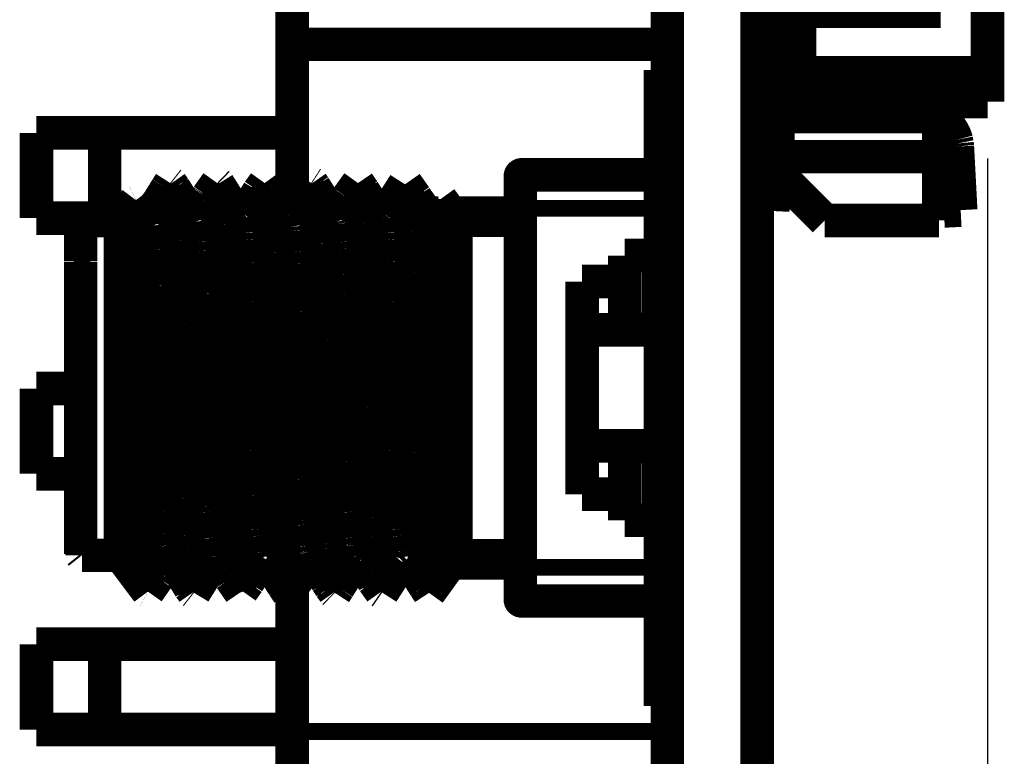
# Model space of a CAD drawing. Units: inches. Extents: x -0.9 to 21.1, y 2.3 to 19.3.
# Drawn here: x 11.7 to 12.6, y 10.7 to 11.3 of the extents above; entities that cross this region are included whole.
import ezdxf

# ---------------------------------------------------------------- set-up
doc = ezdxf.new("R2010")
doc.units = ezdxf.units.IN
doc.header["$MEASUREMENT"] = 0
doc.layers.add('1', color=7, linetype='Continuous')
doc.styles.add('CONVERTER_11', font='txt.shx', dxfattribs={"width": 0.9})
doc.dimstyles.new('ME10_DIM_34', dxfattribs={"dimtxt": 0.09186351706037, "dimasz": 0.09186351706037, "dimexe": 0.05328083989501, "dimexo": 0.03333333333333, "dimgap": 0.06666666666667, "dimtad": 0, "dimtih": 1, "dimtoh": 1, "dimzin": 4, "dimdsep": 46, "dimtxsty": 'CONVERTER_11', "dimsah": 1, "dimcen": 0.09, "dimclrd": 140, "dimclre": 140, "dimclrt": 4, "dimadec": 0, "dimazin": 0, "dimtfac": 1, "dimtdec": 4, "dimtix": 1, "dimtofl": 0, "dimtmove": 0, "dimatfit": 0, "dimfxl": 1, "dimtolj": 1, "dimtzin": 0, "dimarcsym": 0})

# ---------------------------------------------------------------- blocks, each defined once
blk = doc.blocks.new('UBXv3_Shield_155162A-01__51', base_point=(7.83133095751248, 4.87677165354418))
at = {"color": 7, "linetype": 'Continuous', "const_width": 0.01968503937008}
for points in [[(7.99117347719752, 7.53813657165441), (7.99117347719752, 7.56813421856351)], [(8.21117347719751, 7.53813657165441), (7.99117347719752, 7.53813657165441)], [(7.99117347719752, 7.53813657165441), (7.99117347719752, 7.44413657165441)], [(7.84117347719752, 7.48620216011581), (7.88117347719752, 7.48620216011581)], [(7.84117347719752, 7.48620216011581), (7.84117347719752, 7.43620216011581)], [(7.88117347719752, 7.43620216011581), (7.88117347719752, 7.48620216011581)], [(7.99117347719752, 7.48620216011581), (7.88117347719752, 7.48620216011581)], [(7.99117347719752, 7.44054518786411), (7.99117347719752, 7.44413657165441)], [(7.88117347719752, 7.43620216011581), (7.84117347719752, 7.43620216011581)], [(7.88117347719752, 7.43620216011581), (7.89151903102779, 7.43620216011581)], [(7.84117347719753, 7.33620216011581), (7.86707899334514, 7.33620216011581)], [(7.84117347719753, 7.33620216011581), (7.84117347719753, 7.28620216011581)], [(7.86707899453723, 7.28620216011581), (7.84117347719753, 7.28620216011581)], [(7.99117347910647, 7.21977895093568), (7.99117348458701, 7.19309950400549)], [(7.99117348458701, 7.19309950400549), (7.99117347719752, 7.13504692746051)], [(7.84117347719753, 7.18620216011581), (7.88117347719753, 7.18620216011581)], [(7.84117347719753, 7.18620216011581), (7.84117347719753, 7.13620216011581)], [(7.88117347719753, 7.13620216011581), (7.88117347719753, 7.18620216011581)], [(7.99117347719752, 7.18620216011581), (7.88117347719753, 7.18620216011581)], [(7.88117347719753, 7.13620216011581), (7.84117347719753, 7.13620216011581)], [(7.88117347719753, 7.13620216011581), (7.99117347719752, 7.13620216011581)], [(7.99117347719752, 7.13504692746051), (7.99117347719752, 7.10504457446189)]]:
    blk.add_lwpolyline(points, dxfattribs=at)
at = {"color": 124, "linetype": 'Continuous', "const_width": 0.00984251968504}
for points in [[(7.99409484865748, 7.44413657165441), (7.99117347719752, 7.44413657165441)], [(8.02063995840632, 7.44413657165441), (8.01096802952372, 7.44413657165441)], [(8.04917062881075, 7.44413657165441), (8.03818308355891, 7.44413657165441)], [(8.07676665546976, 7.44413657165441), (8.06647935869776, 7.44413657165441)], [(8.12495299818598, 7.44413657165441), (8.0806335020312, 7.44413657165441)], [(8.00742287161433, 7.22907174680625), (7.99787566068255, 7.22907174680625)], [(8.03497154715144, 7.22907174680625), (8.02442924144351, 7.22907174680625)], [(8.06309733989321, 7.22907174680625), (8.05218709590518, 7.22907174680625)], [(8.12495299818599, 7.22907174680625), (8.08060538771235, 7.22907174680625)], [(8.21117347719752, 7.13504692746051), (7.99117347719752, 7.13504692746051)], [(8.21117347719752, 7.13504692746051), (7.99117347719752, 7.13504692746051)]]:
    blk.add_lwpolyline(points, dxfattribs=at)
blk = doc.blocks.new('03_UBXv3_Shield_Assy__52', base_point=(7.83133095751248, 4.87677165354418))
blk.add_blockref('UBXv3_Shield_155162A-01__51', (7.83133095751248, 4.87677165354418))
blk = doc.blocks.new('silkscreen_top_11__54', base_point=(8.1973309575121, 7.14020363717088))
at = {"color": 7, "linetype": 'Continuous', "const_width": 0.01968503937008}
for points in [[(8.20717347719714, 7.15004615685592), (8.20717347719714, 7.5231365716548)], [(8.20717347719714, 7.5231365716548), (8.21117347719714, 7.5231365716548)], [(8.20717347719714, 7.15004615685592), (8.21117347719714, 7.15004615685592)]]:
    blk.add_lwpolyline(points, dxfattribs=at)
blk = doc.blocks.new('UBXv3_Silkscreen__55', base_point=(8.1973309575121, 7.14020363717088))
blk.add_blockref('silkscreen_top_11__54', (8.1973309575121, 7.14020363717088))
blk = doc.blocks.new('1734261-6__56', base_point=(8.25393095720707, 7.42499790000049))
at = {"color": 7, "linetype": 'Continuous', "const_width": 0.01968503937008}
for points in [[(8.39892308349713, 7.85176955354379), (8.39892308349713, 7.52145459291387)], [(8.26900182365461, 7.56948608897686), (8.26900182365461, 7.55767506535482)], [(8.27687583940264, 7.56948608897686), (8.27687583940264, 7.55767506535482)], [(8.30345064255225, 7.56948608897686), (8.30345064255225, 7.55767506535482)], [(8.30738765042627, 7.56948608897686), (8.30738765042627, 7.55767506535482)], [(8.32707268979635, 7.56948608897686), (8.32707268979635, 7.55767506535482)], [(8.33100969767036, 7.56948608897686), (8.33100969767036, 7.55767506535482)], [(8.35758450081997, 7.56948608897686), (8.35758450081997, 7.55767506535482)], [(8.365458516568, 7.56948608897686), (8.365458516568, 7.55767506535482)], [(8.37136402837902, 7.56948608897686), (8.37136402837902, 7.55767506535482)], [(8.26482599308988, 7.5576750590109), (8.2637734783498, 7.5576750590109)], [(8.26900182365461, 7.55767506535482), (8.26482599308988, 7.5576750590109)], [(8.27687583940264, 7.55767506535482), (8.26900182365461, 7.55767506535482)], [(8.27293883152863, 7.52145459291387), (8.27293883152863, 7.55767506223378)], [(8.30345064255225, 7.55767506535482), (8.27687583940264, 7.55767506535482)], [(8.28868686302469, 7.55767506535482), (8.28868686302469, 7.52145459291387)], [(8.30738765042627, 7.55767506535482), (8.30345064255225, 7.55767506535482)], [(8.32707268979635, 7.55767506535482), (8.30738765042627, 7.55767506535482)], [(8.33100969767036, 7.55767506535482), (8.32707268979635, 7.55767506535482)], [(8.35758450081997, 7.55767506535482), (8.33100969767036, 7.55767506535482)], [(8.365458516568, 7.55767506535482), (8.35758450081997, 7.55767506535482)], [(8.37136402837902, 7.55767506535482), (8.365458516568, 7.55767506535482)], [(8.27293883152863, 7.52145459291387), (8.39892308349713, 7.52145459291387)], [(8.27293883152863, 7.5045254590556), (8.27293883152863, 7.52145459291387)], [(8.39892308349713, 7.52145459291387), (8.39892308349713, 7.5045254590556)], [(8.27293883152863, 7.5045254590556), (8.39892308349713, 7.5045254590556)], [(8.27589158743414, 7.5045254590556), (8.27589158743414, 7.49586404173277)], [(8.37037977641052, 7.5045254590556), (8.37037977641052, 7.49586404173277)], [(8.2707890670306, 7.49108268482503), (8.27589159069315, 7.49449207194383)], [(8.27589158743414, 7.47224199448867), (8.27589158743414, 7.49586404173277)], [(8.27589158743414, 7.49586404173277), (8.37037977641052, 7.49586404173277)], [(8.3703797740332, 7.49449207321555), (8.3754823070987, 7.49108268482503)], [(8.37037977641052, 7.49586404173277), (8.37037977641052, 7.47224199448867)], [(8.26522126105704, 7.47994690391985), (8.26505042852454, 7.47819348975171)], [(8.26565364929312, 7.48210428705068), (8.26522126105704, 7.47994690391985)], [(8.27513936130897, 7.4794669316512), (8.27531227109817, 7.48009346564009)], [(8.27531227109817, 7.48009346564009), (8.2754474187636, 7.48049607389579)], [(8.2754474187636, 7.48049607389579), (8.275613269861, 7.48092518979194)], [(8.275613269861, 7.48092518979194), (8.2759060819204, 7.48156697982442)], [(8.37036528192426, 7.48156697982442), (8.37065801040272, 7.48092541506934)], [(8.37065801040272, 7.48092541506934), (8.37082394597915, 7.48049605512268)], [(8.37082394597915, 7.48049605512268), (8.37095894345964, 7.48009395374112)], [(8.37095894345964, 7.48009395374112), (8.37113229441708, 7.47946573017175)], [(8.38061771455154, 7.48210428705068), (8.38105005675291, 7.4799471855166)], [(8.38105005675291, 7.4799471855166), (8.38122093512465, 7.47819348969029)], [(8.26377347967124, 7.45382785034701), (8.2648443816482, 7.47426187734875)], [(8.2648443816482, 7.47426187734875), (8.26505042852454, 7.47819348975171)], [(8.27487945926965, 7.47767837205501), (8.26505042852454, 7.47819348975171)], [(8.27467341250209, 7.47374675966918), (8.27333743684111, 7.448254825471)], [(8.27487945926965, 7.47767837205501), (8.27467341250209, 7.47374675966918)], [(8.27487945926965, 7.47767837205501), (8.27513936130897, 7.4794669316512)], [(8.37113229441708, 7.47946573017175), (8.37139190427076, 7.47767837201076)], [(8.38122093512465, 7.47819348969029), (8.37139190427076, 7.47767837201076)], [(8.37159795134261, 7.47374675966918), (8.37139190427076, 7.47767837201076)], [(8.37293392700355, 7.448254825471), (8.37159795134261, 7.47374675966918)], [(8.38122093512465, 7.47819348969029), (8.38142698219646, 7.47426187734875)], [(8.38142698219646, 7.47426187734875), (8.38276295785741, 7.44876994315056)], [(8.27589158743414, 7.47224199448867), (8.27589158743414, 7.46239947480364)], [(8.27589158743414, 7.47224199448867), (8.37037977641052, 7.47224199448867)], [(8.37037977641052, 7.47224199448867), (8.37037977641052, 7.43484041968552)], [(8.27589158743414, 7.46239947480364), (8.30345064255225, 7.43484041968552)], [(8.27333743684111, 7.448254825471), (8.27292534269749, 7.44039160078789)], [(8.37334602114717, 7.44039160078789), (8.37293392700355, 7.448254825471)], [(8.38276295785741, 7.44876994315056), (8.38317505200107, 7.44090671846745)], [(8.26377347689211, 7.44087122975105), (8.27292534269749, 7.44039160078789)], [(8.37334602114717, 7.44039160078789), (8.38317505200107, 7.44090671846745)], [(8.37037977641052, 7.43484041968552), (8.30345064255225, 7.43484041968552)]]:
    blk.add_lwpolyline(points, dxfattribs=at)
for points in [[(8.2707890670306, 7.49108268482503, 0.13370852777828), (8.26565364929312, 7.48210428705068, 0.13370852777828)], [(8.38061771455154, 7.48210428705068, 0.13370843376847), (8.3754823070987, 7.49108268482503, 0.13370843376847)]]:
    blk.add_lwpolyline(points, format="xyb", dxfattribs=at)
at = {"color": 124, "linetype": 'Continuous', "const_width": 0.00984251968504}
for points in [[(8.2759060819204, 7.48156697982442), (8.26565364929312, 7.48210428705068)], [(8.38061771455154, 7.48210428705068), (8.37036528192426, 7.48156697982442)], [(8.27467341250209, 7.47374675966918), (8.2648443816482, 7.47426187734875)], [(8.38142698219646, 7.47426187734875), (8.37159795134261, 7.47374675966918)], [(8.263773482381, 7.44875605108543), (8.27333743684111, 7.448254825471)], [(8.37293392700355, 7.448254825471), (8.38276295785741, 7.44876994315056)]]:
    blk.add_lwpolyline(points, dxfattribs=at)
blk = doc.blocks.new('J9__57', base_point=(8.25393095720707, 7.42499790000049))
blk.add_blockref('1734261-6__56', (8.25393095720707, 7.42499790000049))
blk = doc.blocks.new('BOARD_PART__58', base_point=(8.20133095751288, 4.87677165354379))
at = {"color": 7, "linetype": 'Continuous', "const_width": 0.01968503937008}
for points in [[(8.26377347719792, 4.93661417322883), (8.26377347719792, 10.43661417322883)], [(8.21117347719792, 7.10590154188404), (8.21117347719792, 7.56709701078662)]]:
    blk.add_lwpolyline(points, dxfattribs=at)
blk = doc.blocks.new('Extruded__91', base_point=(8.17633095751288, 7.2491181535438))
at = {"color": 7, "linetype": 'Continuous', "const_width": 0.01968503937008}
for points in [[(8.18617347719792, 7.25896067322884), (8.18617347719792, 7.30226767322884)], [(8.20607347719791, 7.30226767322884), (8.18617347719792, 7.30226767322884)], [(8.20607347719791, 7.25896067322884), (8.20607347719791, 7.30226767322884)], [(8.20607347719791, 7.25896067322884), (8.18617347719792, 7.25896067322884)]]:
    blk.add_lwpolyline(points, dxfattribs=at)
blk = doc.blocks.new('832236960__92', base_point=(8.17633095751288, 7.2491181535438))
blk.add_blockref('Extruded__91', (8.17633095751288, 7.2491181535438))
blk = doc.blocks.new('LD4', base_point=(8.17633095751288, 7.2491181535438))
blk.add_blockref('832236960__92', (8.17633095751288, 7.2491181535438))
blk = doc.blocks.new('Extruded__93', base_point=(8.17633095751288, 7.3611181535438))
at = {"color": 7, "linetype": 'Continuous', "const_width": 0.01968503937008}
for points in [[(8.18617347719792, 7.37096067322884), (8.18617347719792, 7.41426767322884)], [(8.20607347719791, 7.41426767322884), (8.18617347719792, 7.41426767322884)], [(8.20607347719791, 7.37096067322884), (8.20607347719791, 7.41426767322884)], [(8.20607347719791, 7.37096067322884), (8.18617347719792, 7.37096067322884)]]:
    blk.add_lwpolyline(points, dxfattribs=at)
blk = doc.blocks.new('832236960__94', base_point=(8.17633095751288, 7.3611181535438))
blk.add_blockref('Extruded__93', (8.17633095751288, 7.3611181535438))
blk = doc.blocks.new('LD3', base_point=(8.17633095751288, 7.3611181535438))
blk.add_blockref('832236960__94', (8.17633095751288, 7.3611181535438))
blk = doc.blocks.new('User_Library-SMA_132134_SMA_132134_Body__95', base_point=(7.85723646932391, 7.20176845354379))
at = {"color": 7, "linetype": 'Continuous', "const_width": 0.01968503937008}
for points in [[(7.91756306240755, 7.45367909003455), (7.9195737570465, 7.45685666527359)], [(7.91923561567274, 7.45625108208267), (7.9195737570465, 7.45685666527359)], [(7.9195737570465, 7.45685666527359), (7.92006236494873, 7.45647365615148)], [(7.92192435773217, 7.45382135271112), (7.92006236494873, 7.45647365615148)], [(7.92006236494873, 7.45647365615148), (7.92044098116159, 7.45516759166592)], [(7.94150117008583, 7.44897542938497), (7.94710616560311, 7.45683879326672)], [(7.94710616560311, 7.45683879326672), (7.94770611685908, 7.45626396044057)], [(7.97140935407726, 7.45184398035389), (7.9749750447261, 7.45680224200896)], [(7.9770102007358, 7.45399078008721), (7.9749750447261, 7.45680224200896)], [(7.9749750447261, 7.45680224200896), (7.9751985199045, 7.45642430162829)], [(7.9751985199045, 7.45642430162829), (7.9756523224488, 7.45471728092128)], [(8.00225938532174, 7.45687061369913), (8.00148521954497, 7.45554701512278)], [(8.00225938532174, 7.45687061369913), (8.00269619819564, 7.45658911081774)], [(8.00411458223701, 7.45456172687825), (8.00269619819564, 7.45658911081774)], [(8.00269619819564, 7.45658911081774), (8.00351384251014, 7.45290297185366)], [(8.02346479368838, 7.44806662281691), (8.02973998007689, 7.45678202336253)], [(8.02968747167014, 7.45670661175369), (8.02973998007689, 7.45678202336253)], [(8.03288928300255, 7.45218788507441), (8.02973998007689, 7.45678202336253)], [(8.02973998007689, 7.45678202336253), (8.03124248645315, 7.45163366513014)], [(8.06338429584155, 7.44864714389735), (8.05788424204531, 7.45645296817714)], [(8.05788424204531, 7.45645296817714), (8.0581990953681, 7.45538509699328)], [(8.12495300475698, 7.44192593385875), (8.12495300475698, 7.46082357165403)], [(8.12574040633178, 7.46161097322883), (8.20717347664787, 7.46161097322883)], [(7.91265959947944, 7.44574194780509), (7.91756306240755, 7.45367909003455)], [(7.92044098116159, 7.45516759166592), (7.92107714575923, 7.4510224687774)], [(7.92107714575923, 7.4510224687774), (7.92156479623252, 7.44620915435455)], [(7.92679449837855, 7.4461037433056), (7.92192435773217, 7.45382135271112)], [(7.95435538575283, 7.44569499624081), (7.94770611685908, 7.45626396044057)], [(7.94770611685908, 7.45626396044057), (7.94813789853777, 7.45448295488157)], [(7.94813789853777, 7.45448295488157), (7.94860859688689, 7.45126212638218)], [(7.94860859688689, 7.45126212638218), (7.94889064418865, 7.44870271232209)], [(7.96778327031276, 7.44598025374549), (7.97140935407726, 7.45184398035389)], [(7.9756523224488, 7.45471728092128), (7.97617235654799, 7.4512328403205)], [(7.97617235654799, 7.4512328403205), (7.97670200248281, 7.44603330657262)], [(7.98094804964544, 7.44821104440188), (7.9770102007358, 7.45399078008721)], [(8.00148521954497, 7.45554701512278), (7.99533319418702, 7.44578600830943)], [(8.00351384251014, 7.45290297185366), (8.00376275526135, 7.45098396511553)], [(8.00376275526135, 7.45098396511553), (8.00419862947942, 7.44675100281507)], [(8.00947247660883, 7.44611425625082), (8.00411458223701, 7.45456172687825)], [(8.03124248645315, 7.45163366513014), (8.03206180157501, 7.44315024398467)], [(8.03703281017617, 7.44569234923139), (8.03288928300255, 7.45218788507441)], [(8.05703420471835, 7.4562173655655), (8.05046184928276, 7.4458865383481)], [(8.0581990953681, 7.45538509699328), (8.05828621201506, 7.45498207572901)], [(8.05828621201506, 7.45498207572901), (8.05978864329884, 7.44099189878473)], [(7.89049057643122, 7.43483136920502), (7.89946397591641, 7.44679170293156)], [(7.89953743512114, 7.44682626423898), (7.89946397591641, 7.44679170293156)], [(7.90623316747813, 7.43762118572349), (7.89953743512114, 7.44682626423898)], [(7.89995243363371, 7.44479918066935), (7.89953743512114, 7.44682626423898)], [(7.90623316747813, 7.43762118572349), (7.91265959947944, 7.44574194780509)], [(7.92156479623252, 7.44620915435455), (7.92161263013327, 7.44566178659779)], [(7.92161263013327, 7.44566178659779), (7.92258057201819, 7.43186912161183)], [(7.93338260445886, 7.4378295109969), (7.92679449837855, 7.4461037433056)], [(7.93338260445886, 7.4378295109969), (7.93968370713465, 7.44628995384781)], [(7.93968370713465, 7.44628995384781), (7.94020942948812, 7.44691652538294)], [(7.94020942948812, 7.44691652538294), (7.94122360955889, 7.44855196419688)], [(7.94122360955889, 7.44855196419688), (7.94150117008583, 7.44897542938497)], [(7.94889064418865, 7.44870271232209), (7.94964126847738, 7.43964184888729)], [(7.96181390737802, 7.43635298661384), (7.95435538575283, 7.44569499624081)], [(7.96232395417925, 7.43890427191451), (7.96778327031276, 7.44598025374549)], [(7.97670200248281, 7.44603330657262), (7.97715481005193, 7.44030711181545)], [(7.98190686779576, 7.44671629132273), (7.98094804964544, 7.44821104440188)], [(7.98893139251451, 7.43760136131251), (7.98190686779576, 7.44671629132273)], [(7.99533319418702, 7.44578600830943), (7.98893139251451, 7.43760136131251)], [(8.00419862947942, 7.44675100281507), (8.00471915167964, 7.44027164939845)], [(8.01143402322887, 7.44369380079879), (8.00947247660883, 7.44611425625082)], [(8.01609186808772, 7.43786320874096), (8.02266813771809, 7.44690036172966)], [(8.02266813771809, 7.44690036172966), (8.02346479368838, 7.44806662281691)], [(8.0444404191095, 7.43653313343943), (8.03703281017617, 7.44569234923139)], [(8.05046184928276, 7.4458865383481), (8.04499129743904, 7.43898768087096)], [(8.06458200189888, 7.4467232186027), (8.06338429584155, 7.44864714389735)], [(8.07095834722547, 7.43803045843554), (8.06458200189888, 7.4467232186027)], [(8.07792088311366, 7.44573273020491), (8.07345377311809, 7.43955526727415)], [(8.07809798869439, 7.44743013907629), (8.07792088311366, 7.44573273020491)], [(8.0782497036351, 7.44743640929719), (8.0872116609058, 7.4350306458363)], [(8.07872797693671, 7.44426279518572), (8.0782497036351, 7.44743640929719)], [(7.90018328664687, 7.44216116357062), (7.89995243363371, 7.44479918066935)], [(7.90035539857862, 7.43947461796582), (7.90018328664687, 7.44216116357062)], [(7.90043548469346, 7.437984914855), (7.90035539857862, 7.43947461796582)], [(7.94964126847738, 7.43964184888729), (7.95011102817068, 7.43239093915708)], [(7.97715481005193, 7.44030711181545), (7.97733901187069, 7.43765452677834)], [(8.00471915167964, 7.44027164939845), (8.00526612520096, 7.43185862743973)], [(8.01609186808772, 7.43786320874096), (8.01143402322887, 7.44369380079879)], [(8.03206180157501, 7.44315024398467), (8.03232695307196, 7.43959904618175)], [(8.03232695307196, 7.43959904618175), (8.0327448801907, 7.43323118630381)], [(8.05978864329884, 7.44099189878473), (8.0605943197516, 7.42831283629434)], [(8.07345377311809, 7.43955526727415), (8.07155842989326, 7.43769762985374)], [(8.07909291693422, 7.43832512127157), (8.07872797693671, 7.44426279518572)], [(8.12495300475698, 7.23129601259891), (8.12495300475698, 7.44192593385875)], [(7.86707899835044, 7.43405827349589), (7.867108265639, 7.43398447637507)], [(7.86707899835044, 7.43405827349589), (7.86707899835044, 7.43213218929285)], [(7.86707899835044, 7.43205005690832), (7.86707899835044, 7.43405827349589)], [(7.86713892213819, 7.43391505339038), (7.8678663804012, 7.43483136920502)], [(7.8678663804012, 7.43483136920502), (7.89049057643122, 7.43483136920502)], [(7.89049057643122, 7.29902365977394), (7.89049057643122, 7.43483136920502)], [(7.90080308108696, 7.42907267818325), (7.90043548469346, 7.437984914855)], [(7.90748092266396, 7.43170215351399), (7.90623316747813, 7.43762118572349)], [(7.93468774906171, 7.43417425380941), (7.93338260445886, 7.4378295109969)], [(7.93597222446334, 7.42222004011884), (7.93468774906171, 7.43417425380941)], [(7.9608897999178, 7.43746237385552), (7.96232395417925, 7.43890427191451)], [(7.96307318925735, 7.42740361671772), (7.96181390737802, 7.43635298661384)], [(7.97733901187069, 7.43765452677834), (7.9785445650907, 7.41610779499469)], [(7.99024207518673, 7.43101267326559), (7.98899535252231, 7.43748294049385)], [(8.01735665049017, 7.43419387171612), (8.01609186808772, 7.43786320874096)], [(8.01747529658623, 7.43343190846505), (8.01735665049017, 7.43419387171612)], [(8.01755720369337, 7.43286533581014), (8.01747529658623, 7.43343190846505)], [(8.04499129743904, 7.43898768087096), (8.04359283601042, 7.43753833614602)], [(8.04461519682379, 7.43580698929458), (8.0444404191095, 7.43653313343943)], [(8.04575277258908, 7.42736625821596), (8.04461519682379, 7.43580698929458)], [(8.07155842989326, 7.43769762985374), (8.07095834722547, 7.43803045843554)], [(8.0728486123223, 7.43157498442306), (8.0716753488626, 7.43749484264969)], [(8.07913716516973, 7.43740904950744), (8.07909291693422, 7.43832512127157)], [(8.07988957290452, 7.41588240495841), (8.07913716516973, 7.43740904950744)], [(8.08717138259977, 7.23818738101387), (8.0872116609058, 7.4350306458363)], [(8.12416560201072, 7.43503616513254), (8.0872116609058, 7.4350306458363)], [(8.124725707327, 7.43527013448304), (8.12416560201072, 7.43503616513254)], [(8.12416560201072, 7.43427262493969), (8.12416560201072, 7.434699994936)], [(8.12416560201072, 7.4344700054862), (8.12416560201072, 7.43461636070216)], [(8.12416560201072, 7.43452957258474), (8.12416560201072, 7.4344700054862)], [(8.12416560201072, 7.43427262493969), (8.12416560201072, 7.4344700054862)], [(8.1249530028346, 7.43582356595642), (8.124725707327, 7.43527013448304)], [(7.8670913886073, 7.43058136091482), (7.86707899835044, 7.43213218929285)], [(7.86707899835044, 7.43213218929285), (7.86707899835044, 7.43205005690832)], [(7.86707899835044, 7.43205005690832), (7.86707899835044, 7.42699659677965)], [(7.86707899835044, 7.43205005690832), (7.86707899835044, 7.42978121320582)], [(7.86707899835044, 7.42699659677965), (7.86707899835044, 7.43205005690832)], [(7.86708746502596, 7.42962017735183), (7.86707899835044, 7.42978121320582)], [(7.86708746502596, 7.42962017735183), (7.8670913886073, 7.43058136091482)], [(7.90121355527846, 7.41613743774558), (7.90080308108696, 7.42907267818325)], [(7.90876098638322, 7.41764185897971), (7.90748092266396, 7.43170215351399)], [(7.92258057201819, 7.43186912161183), (7.92306732138189, 7.42312991675454)], [(7.95011102817068, 7.43239093915708), (7.95161345945446, 7.40237933406704)], [(7.9904985910501, 7.42872210900639), (7.99024207518673, 7.43101267326559)], [(7.99153529886063, 7.41629736592475), (7.9904985910501, 7.42872210900639)], [(8.00526612520096, 7.43185862743973), (8.00586243447234, 7.42099813551439)], [(8.01867020544921, 7.42196953165274), (8.01755720369337, 7.43286533581014)], [(8.0327448801907, 7.43323118630381), (8.03383028546534, 7.41269880354898)], [(8.0605943197516, 7.42831283629434), (8.06178439453708, 7.40406863295211)], [(8.07306524469974, 7.42973146438623), (8.0728486123223, 7.43157498442306)], [(8.07318373122431, 7.42862751127252), (8.07306524469974, 7.42973146438623)], [(8.07412288453513, 7.41756945106951), (8.07318373122431, 7.42862751127252)], [(7.86707899835044, 7.42271981802537), (7.86707899835044, 7.42699659677965)], [(7.86707899835044, 7.41146357003184), (7.86707899835044, 7.42271981802537)], [(7.92306732138189, 7.42312991675454), (7.92520195613574, 7.37404090175503)], [(7.93638183509149, 7.4167929574263), (7.93597222446334, 7.42222004011884)], [(7.96344022245735, 7.4233363647163), (7.96307318925735, 7.42740361671772)], [(7.96438458530799, 7.41013032207363), (7.96344022245735, 7.4233363647163)], [(8.01897750259262, 7.41794521376867), (8.01867020544921, 7.42196953165274)], [(8.0461185667634, 7.42332303580361), (8.04575277258908, 7.42736625821596)], [(8.04702487650696, 7.41072176910785), (8.0461185667634, 7.42332303580361)], [(7.90297634032269, 7.33661097322827), (7.90121355527846, 7.41613743774558)], [(7.91004386606995, 7.39667133045972), (7.90876098638322, 7.41764185897971)], [(7.93785314054817, 7.39197651194799), (7.93638183509149, 7.4167929574263)], [(7.9785445650907, 7.41610779499469), (7.98015969139262, 7.37832192323364)], [(7.9920018295779, 7.40920232938055), (7.99153529886063, 7.41629736592475)], [(8.00586243447234, 7.42099813551439), (8.00824183311866, 7.36465706562457)], [(8.01991653387818, 7.40324372344154), (8.01897750259262, 7.41794521376867)], [(8.07457064213593, 7.41093878633418), (8.07412288453513, 7.41756945106951)], [(7.86707899835044, 7.41084734248388), (7.86707899835044, 7.41146357003184)], [(7.86707899835044, 7.36859168555817), (7.86707899835044, 7.4105425797112)], [(8.03383028546534, 7.41269880354898), (8.03725215526894, 7.32519060570448)], [(8.04833197351393, 7.38719462372211), (8.04702487650696, 7.41072176910785)], [(8.07535436342898, 7.39750496946945), (8.07457064213593, 7.41093878633418)], [(8.08167148950674, 7.33661161423737), (8.07988957290452, 7.41588240495841)], [(7.9656664137002, 7.38697156155227), (7.96438458530799, 7.41013032207363)], [(7.99350508687881, 7.38128043497665), (7.9920018295779, 7.40920232938055)], [(7.95161345945446, 7.40237933406704), (7.95612077207894, 7.28440488379796)], [(8.02056347424467, 7.39132288835204), (8.01991653387818, 7.40324372344154)], [(8.06178439453708, 7.40406863295211), (8.0657983872071, 7.29882950820346)], [(8.16117347719792, 7.39901254803198), (8.18617347570781, 7.39901254803198)], [(8.16117347719792, 7.27420939842568), (8.16117347719792, 7.39901254803198)], [(8.20607347729329, 7.39901254803198), (8.20717347505215, 7.39901254803198)], [(7.91507102506245, 7.28712781170246), (7.91004386606995, 7.39667133045972)], [(8.07757504476215, 7.35064537468882), (8.07535436342898, 7.39750496946945)], [(7.94112850495088, 7.31965343745699), (7.93785314054817, 7.39197651194799)], [(8.02498662698804, 7.29372307034014), (8.02056347424467, 7.39132288835204)], [(8.05223666909989, 7.30027969390413), (8.04833197351393, 7.38719462372211)], [(7.96956316825789, 7.30020591555642), (7.9656664137002, 7.38697156155227)], [(7.98015969139262, 7.37832192323364), (7.98421888972708, 7.27156591190152)], [(7.9979451542001, 7.28321879829971), (7.99350508687881, 7.38128043497665)], [(7.92520195613574, 7.37404090175503), (7.92907699019768, 7.27199566608363)], [(8.16117347794925, 7.37066607738129), (8.20717347541622, 7.37066607738129)], [(7.86707898900895, 7.33661099504458), (7.86707899835044, 7.36859168555817)], [(7.86707898900895, 7.33661099504458), (7.86707899835044, 7.36859168555817)], [(8.00824183311866, 7.36465706562457), (8.01183359962626, 7.27034809983646)], [(8.08071096245576, 7.28145945691711), (8.07757504476215, 7.35064537468882)], [(7.86707899835044, 7.3077206438923), (7.86707898900895, 7.33661099504458)], [(7.90473396517038, 7.25372991186452), (7.90297634032269, 7.33661097322827)], [(8.08295632105052, 7.27953686451373), (8.08167148950674, 7.33661161423737)], [(8.03725215526894, 7.32519060570448), (8.03984374645066, 7.2604357817044)], [(7.94369073497845, 7.2673949008854), (7.94112850495088, 7.31965343745699)], [(7.86708046265352, 7.30500905495014), (7.86707899835044, 7.3077206438923)], [(7.86707899835044, 7.30547695610491), (7.86707899835044, 7.3077206438923)], [(7.86707899835044, 7.30547695610491), (7.86708046265352, 7.30500905495014)], [(7.86707899835044, 7.28142754261912), (7.86707899835044, 7.30547695610491)], [(8.16117347794925, 7.30255585918301), (8.20717347541622, 7.30255585918301)], [(7.89049057643122, 7.23839058613238), (7.89049057643122, 7.29902365977394)], [(7.97090379405087, 7.27344202206853), (7.96956316825789, 7.30020591555642)], [(8.05482638296996, 7.25380305192626), (8.05223666909989, 7.30027969390413)], [(8.0657983872071, 7.29882950820346), (8.06773208390887, 7.25373036241931)], [(8.02657642835585, 7.26395983358092), (8.02498662698804, 7.29372307034014)], [(7.91632991270634, 7.26413716443905), (7.91507102506245, 7.28712781170246)], [(7.95612077207894, 7.28440488379796), (7.95762320336272, 7.25101434302166)], [(7.99932931485016, 7.25913439172484), (7.9979451542001, 7.28321879829971)], [(7.86707899835044, 7.28142754261912), (7.86709367892751, 7.26841007593134)], [(7.86707899835044, 7.26700614718964), (7.86707899835044, 7.28142754261912)], [(8.08210124314178, 7.25770320441803), (8.08071096245576, 7.28145945691711)], [(8.08372822466675, 7.25348897768781), (8.08295632105052, 7.27953686451373)], [(7.92907699019768, 7.27199566608363), (7.93009740294312, 7.25032495663885)], [(7.97216425863654, 7.25364220386439), (7.97090379405087, 7.27344202206853)], [(8.18617347421769, 7.27420939842568), (8.16117347719792, 7.27420939842568)], [(8.20717347505215, 7.27420939842568), (8.20607347841088, 7.27420939842568)], [(7.86709367892751, 7.26841007593134), (7.86707899835044, 7.26700614718964)], [(7.86707899835044, 7.25246907181651), (7.86707899835044, 7.26700614718964)], [(7.9438980840498, 7.26398138511862), (7.94369073497845, 7.2673949008854)], [(7.98421888972708, 7.27156591190152), (7.98567031445343, 7.24220498302814)], [(8.01183359962626, 7.27034809983646), (8.01303648706374, 7.24561568282745)], [(7.91722980204407, 7.25127348712134), (7.91632991270634, 7.26413716443905)], [(7.94500263790324, 7.24873134432839), (7.9438980840498, 7.26398138511862)], [(8.0276710887769, 7.24881552298262), (8.02657642835585, 7.26395983358092)], [(8.03984374645066, 7.2604357817044), (8.04039282256102, 7.24939058108617)], [(7.9995180597631, 7.25640699581861), (7.99932931485016, 7.25913439172484)], [(8.00057750181767, 7.2439748749022), (7.9995180597631, 7.25640699581861)], [(8.08268809076247, 7.24994956940202), (8.08210124314178, 7.25770320441803)], [(7.86707899835044, 7.25246907181651), (7.86708367285644, 7.2430078716731)], [(7.86707899835044, 7.24108974727144), (7.86707899835044, 7.25246907181651)], [(7.905535671109, 7.22857941755184), (7.90473396517038, 7.25372991186452)], [(7.91788415779157, 7.24411679966267), (7.91722980204407, 7.25127348712134)], [(7.93009740294312, 7.25032495663885), (7.93057940270835, 7.24167223952911)], [(7.94628161278174, 7.23795974310952), (7.94500263790324, 7.24873134432839)], [(7.95762320336272, 7.25101434302166), (7.95836731338003, 7.23799424809758)], [(7.97245948466607, 7.2499357523883), (7.97216425863654, 7.25364220386439)], [(7.97346399658186, 7.24029752175663), (7.97245948466607, 7.2499357523883)], [(8.02799124550509, 7.2453784657278), (8.0276710887769, 7.24881552298262)], [(8.04039282256102, 7.24939058108617), (8.04134709761715, 7.23358939914277)], [(8.05513805424951, 7.24988378840193), (8.05482638296996, 7.25380305192626)], [(8.05606266778163, 7.24088429428485), (8.05513805424951, 7.24988378840193)], [(8.06773208390887, 7.25373036241931), (8.06865047415288, 7.23740248192038)], [(8.08359132171494, 7.24108756958993), (8.08268809076247, 7.24994956940202)], [(8.08426889980749, 7.2415836304194), (8.08372822466675, 7.25348897768781)], [(7.86708233996517, 7.24378695600639), (7.86707899835044, 7.2445330747054)], [(7.86707899835044, 7.2445330747054), (7.86707899835044, 7.24272619983367)], [(7.86708367285644, 7.2430078716731), (7.86707899835044, 7.24108974727144)], [(7.86707899835044, 7.24117189842909), (7.86708367285644, 7.2430078716731)], [(7.86709977289073, 7.24407894669503), (7.86708233996517, 7.24378695600639)], [(7.86708367285644, 7.2430078716731), (7.86708233996517, 7.24378695600639)], [(7.91916677465467, 7.23615557152479), (7.91788415779157, 7.24411679966267)], [(8.00094981026339, 7.24083717376253), (8.00057750181767, 7.2439748749022)], [(8.01303648706374, 7.24561568282745), (8.01321321718214, 7.24252288698236)], [(8.02807966688364, 7.24451306260501), (8.02799124550509, 7.2453784657278)], [(8.02897606442171, 7.23787410015221), (8.02807966688364, 7.24451306260501)], [(7.86707899835044, 7.24272619983367), (7.86707899835044, 7.24117189842909)], [(7.86707899835044, 7.24117189842909), (7.86707899835044, 7.24108974727144)], [(7.86707899835044, 7.24108974727144), (7.86707899835044, 7.23930051908743)], [(7.86707899835044, 7.2391636630684), (7.86707899835044, 7.24108974727144)], [(7.86707899835044, 7.23930051908743), (7.86707899835044, 7.2391636630684)], [(7.86713892213819, 7.23930690194702), (7.8678663804012, 7.23839058613238)], [(7.8678663804012, 7.23839058613238), (7.8678663804012, 7.23968450441159)], [(7.89049057643122, 7.23839058613238), (7.8678663804012, 7.23839058613238)], [(7.9064732568646, 7.21708779222408), (7.89049057643122, 7.23839058613238)], [(7.93057940270835, 7.24167223952911), (7.93109733421849, 7.23364936047676)], [(7.94686708996493, 7.23578765598832), (7.94628161278174, 7.23795974310952)], [(7.95836731338003, 7.23799424809758), (7.9586615632075, 7.23361297817705)], [(7.97396283583256, 7.23735014247168), (7.97346399658186, 7.24029752175663)], [(7.98567031445343, 7.24220498302814), (7.98616943530088, 7.23437392767983)], [(8.00102129829089, 7.24031205214878), (8.00094981026339, 7.24083717376253)], [(8.00188929210375, 7.23602250767529), (8.00102129829089, 7.24031205214878)], [(8.01321321718214, 7.24252288698236), (8.0142092624224, 7.22809852540048)], [(8.0294935829233, 7.23589669024875), (8.02897606442171, 7.23787410015221)], [(8.05653499000532, 7.23788085847413), (8.05606266778163, 7.24088429428485)], [(8.05664130216386, 7.23736099333299), (8.05653499000532, 7.23788085847413)], [(8.06865047415288, 7.23740248192038), (8.06880324038811, 7.2350983822442)], [(8.08472974227047, 7.23563281532372), (8.08359132171494, 7.24108756958993)], [(8.08436672651739, 7.24007464731796), (8.08426889980749, 7.2415836304194)], [(8.08444693465749, 7.23898753368973), (8.08436672651739, 7.24007464731796)], [(8.08508564178844, 7.23530455436434), (8.08444693465749, 7.23898753368973)], [(8.08508564178844, 7.23530455436434), (8.08717138259977, 7.23818738101387)], [(8.12416560201072, 7.23818577143175), (8.08717138259977, 7.23818738101387)], [(8.12416560201072, 7.2385219604014), (8.12416560201072, 7.23860557586214)], [(8.12416560201072, 7.23818577143175), (8.1249530028346, 7.2381561850002)], [(7.91978058034925, 7.23532070805945), (7.91426800500567, 7.22782560183331)], [(7.91916677465467, 7.23615557152479), (7.92259281209012, 7.2314956710097)], [(7.92259281209012, 7.2314956710097), (7.92643281551674, 7.22708834400351)], [(7.93109733421849, 7.23364936047676), (7.93160077288273, 7.22720372357731)], [(7.94057554280542, 7.22750052654861), (7.94697539207381, 7.23487122753498)], [(7.94690467374409, 7.23571136204301), (7.95399659395095, 7.22656224618771)], [(7.94697539207381, 7.23487122753498), (7.94736466094932, 7.23535432409622)], [(7.9586615632075, 7.23361297817705), (7.95912574728521, 7.22764485426799)], [(7.9754105998012, 7.23624327952492), (7.96813209358979, 7.22719535076736)], [(7.97476020518128, 7.2353775009398), (7.98156061643568, 7.22752789775242)], [(7.98616943530088, 7.23437392767983), (7.98687575503475, 7.22554684586436)], [(8.00243684209685, 7.23527462395721), (7.99687564975511, 7.22771176165507)], [(8.00188929210375, 7.23602250767529), (8.00530703182173, 7.23135430944272)], [(8.00530703182173, 7.23135430944272), (8.00910805287201, 7.22695820876018)], [(8.02956490199275, 7.23473936516493), (8.0232554077339, 7.22750270423012)], [(8.03003907307903, 7.23532727744153), (8.02956490199275, 7.23473936516493)], [(8.03028972263289, 7.23512278729561), (8.02958292418455, 7.23569942234093)], [(8.03068947737489, 7.2349034046566), (8.03028972263289, 7.23512278729561)], [(8.03668319842824, 7.22674066588659), (8.03068947737489, 7.2349034046566)], [(8.04134709761715, 7.23358939914277), (8.04175943034718, 7.22823451785615)], [(8.05080614823872, 7.22719535076736), (8.05601932065571, 7.23427882307182)], [(8.05601932065571, 7.23427882307182), (8.05641917864985, 7.23449974510638)], [(8.05641917864985, 7.23449974510638), (8.05803730865041, 7.23607161814796)], [(8.05737392303389, 7.23539751308195), (8.06423458660559, 7.22754295379182)], [(8.06880324038811, 7.2350983822442), (8.06991193371373, 7.22222926072272)], [(8.08508564178844, 7.23530455436434), (8.0714143562878, 7.21635158218761)], [(8.08488840795755, 7.23603486038593), (8.08472974227047, 7.23563281532372)], [(8.08481885280879, 7.23555062496009), (8.08472974227047, 7.23563281532372)], [(8.08508564178844, 7.23530455436434), (8.08481885280879, 7.23555062496009)], [(8.12495300475698, 7.21239837480364), (8.12495300475698, 7.23129601259891)], [(7.90578032236277, 7.22380252297493), (7.905535671109, 7.22857941755184)], [(7.91301311603559, 7.22638442722855), (7.91226940025372, 7.22522706459851)], [(7.91426800500567, 7.22782560183331), (7.91301311603559, 7.22638442722855)], [(7.92643281551674, 7.22708834400351), (7.93123914634027, 7.21941152858007)], [(7.93160077288273, 7.22720372357731), (7.93208183399213, 7.22236998400374)], [(7.93444929293638, 7.21779426214287), (7.94057554280542, 7.22750052654861)], [(7.95399659395095, 7.22656224618771), (7.95512846268884, 7.22478698520234)], [(7.95912574728521, 7.22764485426799), (7.95957226586032, 7.2230370679242)], [(7.96813209358979, 7.22719535076736), (7.96523662197186, 7.222593759552)], [(7.98156061643568, 7.22752789775242), (7.98607388013807, 7.22037443926978)], [(7.98687575503475, 7.22554684586436), (7.9872256296063, 7.22221075042989)], [(7.99568778081081, 7.22635183709837), (7.98872899954591, 7.216369833158)], [(7.99687564975511, 7.22771176165507), (7.99568778081081, 7.22635183709837)], [(8.00910805287201, 7.22695820876018), (8.0115713955086, 7.22298412773577)], [(8.0142092624224, 7.22809852540048), (8.01428638238484, 7.2272045120482)], [(8.01428638238484, 7.2272045120482), (8.01471566723904, 7.22284250334516)], [(8.0232554077339, 7.22750270423012), (8.0181648519271, 7.21930846417068)], [(8.03895778676534, 7.22306042168108), (8.03668319842824, 7.22674066588659)], [(8.04175943034718, 7.22823451785615), (8.04276148298471, 7.21922413533152)], [(8.04395609147783, 7.21649647660167), (8.05080614823872, 7.22719535076736)], [(8.06423458660559, 7.22754295379182), (8.06891118580779, 7.22019902326953)], [(7.90592902421829, 7.22149309173368), (7.90578032236277, 7.22380252297493)], [(7.9064732568646, 7.21708779222408), (7.90592902421829, 7.22149309173368)], [(7.91226940025372, 7.22522706459851), (7.90653455108986, 7.2170546389004)], [(7.93208183399213, 7.22236998400374), (7.93228131712769, 7.22076360597409)], [(7.93228131712769, 7.22076360597409), (7.93310414282233, 7.21673932563626)], [(7.95512846268884, 7.22478698520234), (7.96071716314103, 7.21663374562926)], [(7.95957226586032, 7.2230370679242), (7.96016498946646, 7.21871973923835)], [(7.96523662197186, 7.222593759552), (7.96166834063295, 7.2175748044114)], [(7.98607388013807, 7.22037443926978), (7.98872899954591, 7.216369833158)], [(7.9872256296063, 7.22221075042989), (7.98767186658467, 7.21900561625587)], [(8.0115713955086, 7.22298412773577), (8.01363331259583, 7.21978601470731)], [(8.01363331259583, 7.21978601470731), (8.01578977109757, 7.21674063975441)], [(8.01471566723904, 7.22284250334516), (8.01541440263385, 7.21806590913812)], [(8.04326184285785, 7.2169767680133), (8.03895778676534, 7.22306042168108)], [(8.06891118580779, 7.22019902326953), (8.0714143562878, 7.21635158218761)], [(8.06991193371373, 7.22222926072272), (8.07002892777553, 7.22127997931557)], [(8.07002892777553, 7.22127997931557), (8.07030735186582, 7.21934687396697)], [(7.90653455108986, 7.2170546389004), (7.9064732568646, 7.21708779222408)], [(7.93123914634027, 7.21941152858007), (7.93310414282233, 7.21673932563626)], [(7.93310414282233, 7.21673932563626), (7.93358426527592, 7.21635932021278)], [(7.93358426527592, 7.21635932021278), (7.93444929293638, 7.21779426214287)], [(7.96016498946646, 7.21871973923835), (7.96071716314103, 7.21663374562926)], [(7.98767186658467, 7.21900561625587), (7.98801960102094, 7.21735568459602)], [(7.98801960102094, 7.21735568459602), (7.98872899954591, 7.216369833158)], [(8.01541440263385, 7.21806590913812), (8.01578977109757, 7.21674063975441)], [(8.01578977109757, 7.21674063975441), (8.01621809852283, 7.21631967139081)], [(8.0181648519271, 7.21930846417068), (8.01621809852283, 7.21631967139081)], [(8.01621809852283, 7.21631967139081), (8.01659158967489, 7.21690212610224)], [(8.04276148298471, 7.21922413533152), (8.04285048632988, 7.21871106605854)], [(8.04285048632988, 7.21871106605854), (8.04326184285785, 7.2169767680133)], [(8.04326184285785, 7.2169767680133), (8.04395609147783, 7.21649647660167)], [(8.07030735186582, 7.21934687396697), (8.0714143562878, 7.21635158218761)], [(8.20717347537482, 7.21161097322883), (8.12574040633178, 7.21161097322883)]]:
    blk.add_lwpolyline(points, dxfattribs=at)
for points in [[(8.12574040633178, 7.46161097322883, 0.4142135623731), (8.12495300475698, 7.46082357165403, 0.4142135623731)], [(8.12495300475698, 7.21239837480364, 0.4142135623731), (8.12574040633178, 7.21161097322883, 0.4142135623731)]]:
    blk.add_lwpolyline(points, format="xyb", dxfattribs=at)
at = {"color": 124, "linetype": 'Continuous', "const_width": 0.00984251968504}
for points in [[(8.12574040633178, 7.46161097322883), (8.12574040633178, 7.44192593385875)], [(8.12495300475698, 7.44192593385875), (8.12574040633178, 7.44192593385875)], [(8.20717347537482, 7.44192593385875), (8.12574040633178, 7.44192593385875)], [(8.12574040633178, 7.23129601259891), (8.12574040633178, 7.44192593385875)], [(7.86786639058375, 7.33661097322883), (7.8678663804012, 7.43483136920502)], [(8.12416560201072, 7.43427262493969), (8.12416560201072, 7.43503616513254)], [(8.12416560318217, 7.33661097322883), (8.12416560201072, 7.43427262493969)], [(7.86707898900895, 7.33661099504458), (7.86786639058375, 7.33661097322883)], [(7.8678663804012, 7.23968450441159), (7.86786639058375, 7.33661097322883)], [(8.12416560201072, 7.2385219604014), (8.12416560318217, 7.33661097322883)], [(8.12416560318217, 7.33661097322883), (8.12495300475698, 7.33661097322883)], [(8.12416560201072, 7.23818577143175), (8.12416560201072, 7.2385219604014)], [(8.12495300475698, 7.23129601259891), (8.12574040633178, 7.23129601259891)], [(8.12574040633178, 7.23129601259891), (8.12574040633178, 7.21161097322883)], [(8.12574040633178, 7.23129601259891), (8.20717347664787, 7.23129601259891)]]:
    blk.add_lwpolyline(points, dxfattribs=at)
blk = doc.blocks.new('User_Library-SMA_132134_SMA_132134_Plastic__96', base_point=(8.15137032548943, 7.26436687209364))
at = {"color": 7, "linetype": 'Continuous', "const_width": 0.01968503937008}
for points in [[(8.16121284517447, 7.39646450703562), (8.16121284517447, 7.39901254445375)], [(8.16121284517447, 7.30421848146958), (8.16121284517447, 7.39646450703562)], [(8.16121284517447, 7.2767574670749), (8.16121284517447, 7.30421848146958)], [(8.16121284517447, 7.27420939177868), (8.16121284517447, 7.2767574670749)]]:
    blk.add_lwpolyline(points, dxfattribs=at)
blk = doc.blocks.new('142-0711-201__97', base_point=(7.85723646932391, 7.20176845354379))
for name, p in [('User_Library-SMA_132134_SMA_132134_Body__95', (7.85723646932391, 7.20176845354379)), ('User_Library-SMA_132134_SMA_132134_Plastic__96', (8.15137032548943, 7.26436687209364))]:
    blk.add_blockref(name, p)
blk = doc.blocks.new('J5__98', base_point=(7.85723646932391, 7.20176845354379))
blk.add_blockref('142-0711-201__97', (7.85723646932391, 7.20176845354379))
blk = doc.blocks.new('PCB_UBX_158279A-01__106', base_point=(7.85723646932391, 4.87677165354379))
for name, p in [('BOARD_PART__58', (8.20133095751288, 4.87677165354379)), ('J9__57', (8.25393095720707, 7.42499790000049)), ('J5__98', (7.85723646932391, 7.20176845354379)), ('LD3', (8.17633095751288, 7.3611181535438)), ('LD4', (8.17633095751288, 7.2491181535438))]:
    blk.add_blockref(name, p)
blk = doc.blocks.new('01_PCB_UBX_0627__107', base_point=(7.85723646932391, 4.87677165354379))
for name, p in [('PCB_UBX_158279A-01__106', (7.85723646932391, 4.87677165354379)), ('UBXv3_Silkscreen__55', (8.1973309575121, 7.14020363717088))]:
    blk.add_blockref(name, p)
blk = doc.blocks.new('CCA_UBX_Shielded_Assy__123', base_point=(7.83133095751248, 4.87677165354379))
for name, p in [('03_UBXv3_Shield_Assy__52', (7.83133095751248, 4.87677165354418)), ('01_PCB_UBX_0627__107', (7.85723646932391, 4.87677165354379))]:
    blk.add_blockref(name, p)
blk = doc.blocks.new('*D197')
at = {"layer": '1', "color": 140, "linetype": 'Continuous'}
for p, q in [((8.39892308349713, 7.47119212572227), (8.39892308349713, 4.53333333333382)), ((8.26377347719792, 4.8532808398955), (8.26377347719792, 4.53333333333382)), ((8.07884305737146, 4.58661417322883), (8.26377347719792, 4.58661417322883)), ((8.39892308349713, 4.58661417322883), (8.58265011761787, 4.58661417322883))]:
    blk.add_line(p, q, dxfattribs=at)
at = {"layer": '1', "color": 140}
for points in [[(8.17190996013755, 4.57452011177067), (8.17190996013755, 4.59870823468699), (8.26377347719792, 4.58661417322883)], [(8.4907866005575, 4.59870823468699), (8.4907866005575, 4.57452011177067), (8.39892308349713, 4.58661417322883)]]:
    blk.add_solid(points, dxfattribs=at)
at = {"layer": '1', "color": 4, "insert": (7.87208452718773, 4.54068241469865), "char_height": 0.09186351706037, "attachment_point": 7, "rotation": 0.00013888888888888892, "line_spacing_factor": 0.60024009603842, "style": 'CONVERTER_11'}
blk.add_mtext('.14', dxfattribs=at)
blk = doc.blocks.new('RIGHT1', base_point=(8.16110734058994, 7.68661417322859))
blk.add_blockref('CCA_UBX_Shielded_Assy__123', (7.83133095751248, 4.87677165354379))
at = {"layer": '1'}
dim = blk.add_linear_dim(base=(8.26377347719792, 4.58661417322883), p1=(8.39892308349713, 7.5045254590556), p2=(8.26377347719792, 4.88661417322883), dimstyle='ME10_DIM_34', dxfattribs=at)
dim.commit()
dim.dimension.update_dxf_attribs({"geometry": '*D197', "text_midpoint": (7.94213045894626, 4.58661417322883), "text_rotation": 0.00013888888889})

msp = doc.modelspace()

# ---------------------------------------------------------------- block references
at = {"xscale": 1.5, "yscale": 1.5, "zscale": 1.5}
msp.add_blockref('RIGHT1', (12.2416610108849, 11.52992125984288), dxfattribs=at)

doc.saveas('drawing.dxf')
